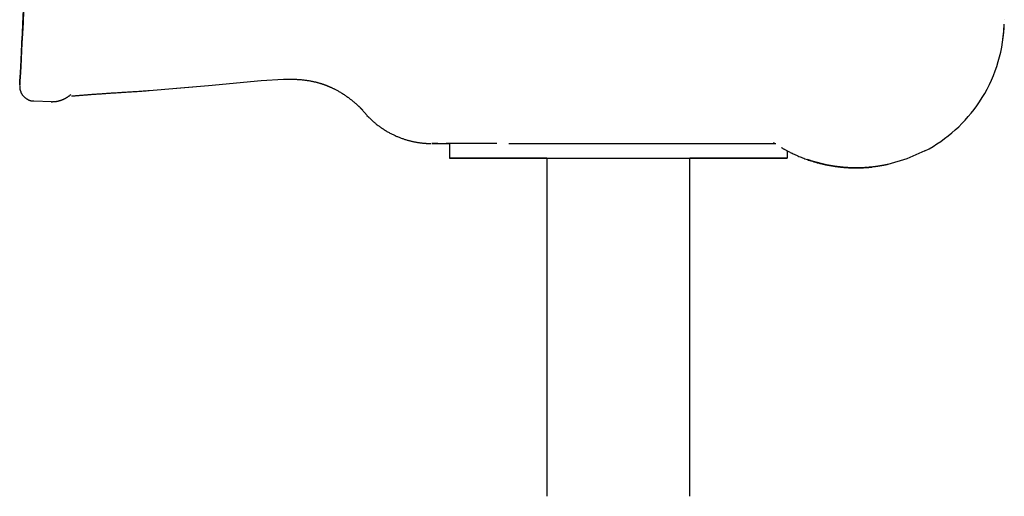
# Model space of a CAD drawing. Extents: x -3741 to 3183, y -2213 to 1630.
# Drawn here: x 1605 to 1937, y -1199 to -1038 of the extents above; entities that cross this region are included whole.
import ezdxf

# ---------------------------------------------------------------- set-up
doc = ezdxf.new("R2010")
doc.units = 0

msp = doc.modelspace()

# ---------------------------------------------------------------- linework, layer by layer
at = {"color": 7, "linetype": 'Continuous'}
for p, q in [((1937.03, -1038.34), (1937.03, -1038.34)), ((1648.33, -1062.24), (1668.35, -1060.5)), ((1657.53, -1061.44), (1668.35, -1060.5)), ((1668.35, -1060.5), (1686.07, -1058.81)), ((1668.35, -1060.5), (1686.07, -1058.81)), ((1686.07, -1058.81), (1693.59, -1058.38)), ((1686.07, -1058.81), (1693.59, -1058.38)), ((1609.36, -1065.76), (1615.33, -1065.98)), ((1719.03, -1067.52), (1721.84, -1070.67)), ((1719.8, -1068.29), (1720.36, -1068.86)), ((1721.82, -1070.68), (1722.3, -1071.15)), ((1721.84, -1070.66), (1721.84, -1070.67)), ((1722.32, -1071.13), (1722.32, -1071.13)), ((1745.73, -1080.11), (1746.75, -1080.11)), ((1748.6, -1080.11), (1749.68, -1080.11)), ((1749.68, -1080.11), (1749.68, -1085.11)), ((1769.68, -1080.11), (1843.68, -1080.11)), ((1863.68, -1082.5), (1863.68, -1085.11)), ((1749.68, -1085.11), (1749.68, -1085.11)), ((1782.53, -1085.11), (1769.68, -1085.11)), ((1769.68, -1085.11), (1843.68, -1085.11)), ((1782.53, -1085.11), (1782.18, -1085.11)), ((1782.53, -1085.11), (1782.53, -1199.16)), ((1830.83, -1199.19), (1830.83, -1085.11)), ((1843.68, -1085.11), (1830.83, -1085.11)), ((1863.68, -1085.11), (1863.68, -1085.11))]:
    msp.add_line(p, q, dxfattribs=at)
for points in [[(1605.33, -1045.99), (1605.4, -1044.55), (1605.49, -1042.95), (1605.79, -1037.24), (1605.9, -1035.04), (1606.15, -1030.2)], [(1605.89, -1035.31), (1605.68, -1039.29), (1605.49, -1042.94), (1605.31, -1046.26), (1604.9, -1054.17), (1604.8, -1056.12), (1604.71, -1057.71), (1604.65, -1058.96), (1604.56, -1060.56), (1604.57, -1060.49)], [(1604.56, -1060.54), (1604.57, -1060.37), (1604.65, -1058.96), (1604.71, -1057.73), (1604.79, -1056.15), (1604.9, -1054.23), (1605.15, -1049.35), (1605.31, -1046.4), (1605.48, -1043.12), (1605.67, -1039.5), (1605.87, -1035.56)], [(1936.49, -1044.87), (1936.54, -1044.59), (1936.59, -1044.31), (1936.64, -1044.02), (1936.69, -1043.73), (1936.73, -1043.44), (1936.77, -1043.14), (1936.81, -1042.84), (1936.84, -1042.53), (1936.87, -1042.21), (1936.89, -1041.88), (1936.9, -1041.55), (1936.92, -1041.22), (1936.93, -1040.88), (1936.93, -1040.53), (1936.94, -1040.19), (1936.95, -1039.84)], [(1605.31, -1046.35), (1605.31, -1046.32), (1605.33, -1045.99)], [(1693.73, -1058.42), (1694.1, -1058.41), (1694.46, -1058.4), (1694.83, -1058.39), (1695.19, -1058.39), (1695.55, -1058.38), (1695.91, -1058.38), (1696.26, -1058.38), (1696.61, -1058.38), (1696.96, -1058.39), (1697.3, -1058.4), (1697.64, -1058.41), (1697.98, -1058.43), (1698.31, -1058.45), (1698.63, -1058.47), (1698.96, -1058.49), (1699.28, -1058.52), (1699.59, -1058.55), (1699.9, -1058.58), (1700.21, -1058.61), (1700.51, -1058.65), (1700.81, -1058.68), (1701.11, -1058.72), (1701.4, -1058.76), (1701.68, -1058.8), (1701.96, -1058.84), (1702.23, -1058.89), (1702.5, -1058.94), (1702.76, -1058.98), (1703.02, -1059.03), (1703.27, -1059.08), (1703.51, -1059.13), (1703.75, -1059.19), (1703.99, -1059.24), (1704.21, -1059.29), (1704.43, -1059.34), (1704.65, -1059.4), (1704.85, -1059.45), (1705.05, -1059.5), (1705.24, -1059.55), (1705.42, -1059.6), (1705.59, -1059.65), (1705.75, -1059.7), (1705.9, -1059.74), (1706.05, -1059.79), (1706.19, -1059.83), (1706.32, -1059.87), (1706.44, -1059.91), (1706.57, -1059.95), (1706.68, -1059.99), (1706.8, -1060.03), (1706.9, -1060.06), (1707.01, -1060.1), (1707.11, -1060.13), (1707.21, -1060.17), (1707.31, -1060.2), (1707.4, -1060.23), (1707.49, -1060.27), (1707.58, -1060.3), (1707.67, -1060.33), (1707.75, -1060.36), (1707.84, -1060.4), (1707.93, -1060.43), (1708.02, -1060.46), (1708.11, -1060.5), (1708.21, -1060.54), (1708.3, -1060.57), (1708.4, -1060.61), (1708.5, -1060.65), (1708.61, -1060.7), (1708.72, -1060.74), (1708.83, -1060.79), (1708.95, -1060.84), (1709.06, -1060.89), (1709.19, -1060.94), (1709.31, -1060.99), (1709.45, -1061.05), (1709.59, -1061.11), (1709.73, -1061.18), (1709.88, -1061.25), (1710.04, -1061.32), (1710.21, -1061.4), (1710.39, -1061.49), (1710.58, -1061.58), (1710.77, -1061.68), (1710.98, -1061.78), (1711.19, -1061.89), (1711.4, -1062), (1711.63, -1062.12), (1711.86, -1062.25), (1712.1, -1062.38), (1712.34, -1062.52), (1712.59, -1062.66), (1712.84, -1062.81), (1713.09, -1062.96), (1713.35, -1063.12), (1713.6, -1063.27), (1713.85, -1063.44), (1714.1, -1063.6), (1714.35, -1063.77), (1714.59, -1063.93), (1714.84, -1064.1), (1715.07, -1064.27), (1715.31, -1064.44), (1715.54, -1064.61), (1715.76, -1064.77), (1715.98, -1064.94), (1716.19, -1065.1), (1716.4, -1065.26), (1716.6, -1065.42), (1716.8, -1065.58), (1716.99, -1065.74), (1717.18, -1065.89), (1717.36, -1066.04), (1717.54, -1066.19), (1717.71, -1066.34), (1717.88, -1066.48), (1718.05, -1066.63), (1718.21, -1066.77), (1718.37, -1066.91), (1718.52, -1067.05), (1718.68, -1067.2), (1718.83, -1067.34), (1718.98, -1067.48), (1719.12, -1067.61), (1719.26, -1067.74), (1719.39, -1067.87), (1719.51, -1067.99), (1719.62, -1068.1), (1719.73, -1068.2), (1719.82, -1068.29), (1719.9, -1068.37), (1719.97, -1068.45), (1720.04, -1068.52), (1720.09, -1068.58), (1720.14, -1068.63), (1720.18, -1068.68), (1720.22, -1068.72), (1720.24, -1068.75), (1720.27, -1068.78), (1720.29, -1068.8), (1720.3, -1068.82), (1720.32, -1068.84), (1720.33, -1068.86), (1720.34, -1068.87)], [(1604.56, -1060.72), (1604.56, -1060.82), (1604.57, -1060.92), (1604.57, -1061.02), (1604.57, -1061.12), (1604.58, -1061.23), (1604.59, -1061.33), (1604.6, -1061.43), (1604.61, -1061.53), (1604.62, -1061.63), (1604.64, -1061.74), (1604.66, -1061.84), (1604.69, -1061.95), (1604.72, -1062.06), (1604.75, -1062.17), (1604.78, -1062.28), (1604.82, -1062.39), (1604.86, -1062.5), (1604.9, -1062.61), (1604.95, -1062.73), (1605, -1062.85), (1605.05, -1062.96), (1605.11, -1063.08), (1605.16, -1063.19), (1605.23, -1063.31), (1605.3, -1063.42), (1605.37, -1063.53), (1605.44, -1063.64), (1605.52, -1063.75), (1605.6, -1063.86), (1605.68, -1063.97), (1605.77, -1064.07), (1605.86, -1064.17), (1605.96, -1064.27), (1606.06, -1064.37), (1606.16, -1064.47), (1606.26, -1064.56), (1606.37, -1064.66), (1606.48, -1064.74), (1606.6, -1064.83), (1606.71, -1064.91), (1606.83, -1064.99), (1606.95, -1065.06), (1607.07, -1065.14), (1607.19, -1065.2), (1607.31, -1065.27), (1607.43, -1065.33), (1607.55, -1065.38), (1607.67, -1065.44), (1607.79, -1065.49), (1607.91, -1065.53), (1608.02, -1065.57), (1608.14, -1065.61), (1608.25, -1065.65), (1608.37, -1065.68), (1608.47, -1065.7), (1608.58, -1065.72), (1608.68, -1065.74), (1608.79, -1065.75), (1608.89, -1065.75), (1608.98, -1065.76), (1609.08, -1065.76), (1609.18, -1065.76), (1609.27, -1065.76), (1609.37, -1065.76)], [(1615.22, -1065.99), (1615.29, -1065.99), (1615.37, -1065.99), (1615.44, -1065.99), (1615.52, -1065.99), (1615.6, -1065.99), (1615.68, -1065.99), (1615.76, -1065.98), (1615.85, -1065.98), (1615.94, -1065.98), (1616.03, -1065.97), (1616.12, -1065.97), (1616.22, -1065.96), (1616.32, -1065.95), (1616.43, -1065.94), (1616.53, -1065.93), (1616.64, -1065.92), (1616.75, -1065.91), (1616.86, -1065.89), (1616.97, -1065.88), (1617.08, -1065.86), (1617.2, -1065.84), (1617.31, -1065.82), (1617.43, -1065.79), (1617.54, -1065.77), (1617.66, -1065.74), (1617.77, -1065.72), (1617.88, -1065.69), (1618, -1065.65), (1618.12, -1065.62), (1618.23, -1065.59), (1618.35, -1065.55), (1618.47, -1065.51), (1618.58, -1065.47), (1618.7, -1065.43), (1618.82, -1065.38), (1618.95, -1065.34), (1619.07, -1065.29), (1619.19, -1065.24), (1619.31, -1065.18), (1619.43, -1065.13), (1619.55, -1065.07), (1619.67, -1065.01), (1619.79, -1064.95), (1619.91, -1064.89), (1620.03, -1064.82), (1620.15, -1064.76), (1620.26, -1064.69), (1620.37, -1064.63), (1620.48, -1064.56), (1620.58, -1064.5), (1620.69, -1064.43), (1620.79, -1064.36), (1620.88, -1064.3), (1620.98, -1064.23), (1621.07, -1064.17), (1621.16, -1064.11), (1621.24, -1064.04), (1621.33, -1063.98), (1621.41, -1063.92), (1621.49, -1063.86), (1621.57, -1063.79), (1621.64, -1063.73), (1621.72, -1063.67), (1621.8, -1063.61)], [(1622.03, -1064.02), (1622.03, -1064.03), (1622.03, -1064.03), (1622.03, -1064.03), (1622.03, -1064.04), (1622.03, -1064.04), (1622.03, -1064.05), (1622.03, -1064.05), (1622.04, -1064.05), (1622.05, -1064.06), (1622.06, -1064.06), (1622.07, -1064.06), (1622.09, -1064.06), (1622.11, -1064.06), (1622.14, -1064.06), (1622.18, -1064.06), (1622.22, -1064.06), (1622.27, -1064.06), (1622.33, -1064.06), (1622.4, -1064.05), (1622.48, -1064.05), (1622.57, -1064.04), (1622.67, -1064.03), (1622.78, -1064.03), (1622.89, -1064.02), (1623.02, -1064), (1623.16, -1063.99), (1623.31, -1063.98), (1623.47, -1063.96), (1623.64, -1063.95), (1623.82, -1063.93), (1624.01, -1063.91), (1624.2, -1063.89), (1624.41, -1063.88), (1624.62, -1063.86), (1624.84, -1063.84), (1625.06, -1063.82), (1625.3, -1063.8), (1625.54, -1063.78), (1625.79, -1063.76), (1626.05, -1063.74), (1626.31, -1063.72), (1626.58, -1063.7), (1626.86, -1063.67), (1627.14, -1063.65), (1627.44, -1063.63), (1627.73, -1063.61), (1628.04, -1063.58), (1628.35, -1063.56), (1628.67, -1063.54), (1629, -1063.51), (1629.33, -1063.49), (1629.67, -1063.46), (1630.01, -1063.44), (1630.36, -1063.41), (1630.71, -1063.39), (1631.07, -1063.36), (1631.43, -1063.34), (1631.79, -1063.31), (1632.16, -1063.29), (1632.53, -1063.26), (1632.91, -1063.23), (1633.28, -1063.21), (1633.66, -1063.18), (1634.04, -1063.16), (1634.43, -1063.13), (1634.81, -1063.11), (1635.2, -1063.08), (1635.59, -1063.05), (1635.99, -1063.03), (1636.38, -1063), (1636.78, -1062.98), (1637.18, -1062.95), (1637.58, -1062.92), (1637.99, -1062.9), (1638.39, -1062.87), (1638.8, -1062.84), (1639.22, -1062.82), (1639.64, -1062.79), (1640.07, -1062.76), (1640.51, -1062.73), (1640.95, -1062.71), (1641.4, -1062.68), (1641.86, -1062.65), (1642.32, -1062.62), (1642.8, -1062.59), (1643.27, -1062.56), (1643.76, -1062.53), (1644.25, -1062.5), (1644.75, -1062.47), (1645.25, -1062.43), (1645.76, -1062.4), (1646.26, -1062.37), (1646.78, -1062.34), (1647.29, -1062.3), (1647.81, -1062.27), (1648.33, -1062.24)], [(1722.33, -1071.12), (1722.49, -1071.28), (1722.65, -1071.45), (1722.81, -1071.61), (1722.97, -1071.77), (1723.14, -1071.94), (1723.31, -1072.1), (1723.48, -1072.27), (1723.66, -1072.44), (1723.85, -1072.61), (1724.04, -1072.78), (1724.24, -1072.95), (1724.44, -1073.12), (1724.65, -1073.29), (1724.87, -1073.46), (1725.09, -1073.64), (1725.32, -1073.81), (1725.55, -1073.99), (1725.79, -1074.17), (1726.03, -1074.35), (1726.27, -1074.52), (1726.52, -1074.7), (1726.77, -1074.87), (1727.02, -1075.04), (1727.28, -1075.21), (1727.53, -1075.38), (1727.79, -1075.54), (1728.04, -1075.7), (1728.3, -1075.85), (1728.56, -1076.01), (1728.81, -1076.15), (1729.07, -1076.3), (1729.33, -1076.44), (1729.59, -1076.58), (1729.84, -1076.72), (1730.1, -1076.85), (1730.36, -1076.98), (1730.62, -1077.1), (1730.87, -1077.23), (1731.13, -1077.35), (1731.39, -1077.46), (1731.64, -1077.58), (1731.9, -1077.69), (1732.15, -1077.8), (1732.41, -1077.9), (1732.66, -1078), (1732.91, -1078.1), (1733.16, -1078.2), (1733.41, -1078.29), (1733.66, -1078.38), (1733.91, -1078.47), (1734.16, -1078.55), (1734.4, -1078.63), (1734.65, -1078.71), (1734.89, -1078.79), (1735.13, -1078.86), (1735.37, -1078.93), (1735.61, -1079), (1735.85, -1079.06), (1736.08, -1079.13), (1736.31, -1079.19), (1736.54, -1079.24), (1736.77, -1079.3), (1737, -1079.35), (1737.22, -1079.4), (1737.44, -1079.45), (1737.66, -1079.5), (1737.88, -1079.54), (1738.09, -1079.58), (1738.3, -1079.62), (1738.51, -1079.66), (1738.71, -1079.69), (1738.91, -1079.73), (1739.11, -1079.76), (1739.31, -1079.79), (1739.5, -1079.82), (1739.69, -1079.84), (1739.87, -1079.87), (1740.05, -1079.89), (1740.23, -1079.91), (1740.4, -1079.93), (1740.57, -1079.95), (1740.73, -1079.96), (1740.89, -1079.98), (1741.04, -1079.99), (1741.19, -1080.01), (1741.33, -1080.02), (1741.47, -1080.03), (1741.61, -1080.04), (1741.73, -1080.05), (1741.86, -1080.06), (1741.97, -1080.06), (1742.09, -1080.07), (1742.19, -1080.07), (1742.29, -1080.08), (1742.39, -1080.08), (1742.48, -1080.09), (1742.56, -1080.09), (1742.64, -1080.09), (1742.71, -1080.1), (1742.78, -1080.1), (1742.85, -1080.1), (1742.91, -1080.1), (1742.96, -1080.1), (1743.01, -1080.1), (1743.05, -1080.1), (1743.1, -1080.11), (1743.13, -1080.11), (1743.16, -1080.11), (1743.19, -1080.11), (1743.22, -1080.11), (1743.24, -1080.11), (1743.26, -1080.11), (1743.28, -1080.11), (1743.3, -1080.11), (1743.31, -1080.11), (1743.32, -1080.11), (1743.34, -1080.11), (1743.35, -1080.11), (1743.36, -1080.11), (1743.36, -1080.11)], [(1745.73, -1080.11), (1745.56, -1080.11), (1745.4, -1080.11), (1745.23, -1080.11), (1745.08, -1080.11), (1744.92, -1080.11), (1744.78, -1080.11), (1744.64, -1080.11), (1744.52, -1080.11), (1744.41, -1080.11), (1744.3, -1080.11), (1744.21, -1080.11), (1744.13, -1080.11), (1744.06, -1080.11), (1744, -1080.11), (1743.94, -1080.11), (1743.89, -1080.11), (1743.85, -1080.11), (1743.81, -1080.11), (1743.78, -1080.11), (1743.75, -1080.11), (1743.73, -1080.11), (1743.72, -1080.11), (1743.71, -1080.11), (1743.71, -1080.11), (1743.71, -1080.11), (1743.72, -1080.11), (1743.73, -1080.11), (1743.75, -1080.11), (1743.78, -1080.11), (1743.81, -1080.11), (1743.84, -1080.11), (1743.89, -1080.11), (1743.93, -1080.11), (1743.99, -1080.11), (1744.05, -1080.11), (1744.13, -1080.11), (1744.21, -1080.11), (1744.3, -1080.11), (1744.4, -1080.11), (1744.51, -1080.11), (1744.64, -1080.11), (1744.77, -1080.11), (1744.92, -1080.11), (1745.07, -1080.11), (1745.23, -1080.11), (1745.4, -1080.11), (1745.56, -1080.11), (1745.73, -1080.11)], [(1746.75, -1080.11), (1748.6, -1080.11)], [(1765.65, -1080.11), (1765.02, -1080.11), (1764.39, -1080.11), (1763.76, -1080.11), (1763.13, -1080.11), (1762.51, -1080.11), (1761.89, -1080.11), (1761.28, -1080.11), (1760.68, -1080.11), (1760.09, -1080.11), (1759.5, -1080.11), (1758.93, -1080.11), (1758.36, -1080.11), (1757.79, -1080.11), (1757.24, -1080.11), (1756.69, -1080.11), (1756.15, -1080.11), (1755.61, -1080.11), (1755.08, -1080.11), (1754.56, -1080.11), (1754.04, -1080.11), (1753.54, -1080.11), (1753.04, -1080.11), (1752.56, -1080.11), (1752.09, -1080.11), (1751.63, -1080.11), (1751.17, -1080.11), (1750.73, -1080.11), (1750.3, -1080.11), (1749.87, -1080.11), (1749.44, -1080.11), (1749.02, -1080.11), (1748.6, -1080.11)], [(1843.68, -1080.11), (1856.77, -1080.11), (1858.79, -1080.11), (1859.87, -1080.11)], [(1859.32, -1079.94), (1859.33, -1079.95), (1859.34, -1079.96), (1859.35, -1079.96), (1859.35, -1079.97), (1859.35, -1079.97), (1859.35, -1079.97), (1859.35, -1079.97), (1859.34, -1079.97), (1859.33, -1079.96), (1859.31, -1079.95), (1859.29, -1079.94), (1859.27, -1079.92), (1859.24, -1079.91), (1859.21, -1079.89), (1859.18, -1079.87), (1859.15, -1079.85)], [(1861.76, -1081.45), (1861.89, -1081.53), (1862.02, -1081.61), (1862.16, -1081.7), (1862.3, -1081.78), (1862.45, -1081.87), (1862.61, -1081.97), (1862.78, -1082.07), (1862.97, -1082.17), (1863.18, -1082.29), (1863.4, -1082.41), (1863.64, -1082.53), (1863.89, -1082.66), (1864.16, -1082.8), (1864.45, -1082.95), (1864.76, -1083.1), (1865.08, -1083.25), (1865.41, -1083.42), (1865.76, -1083.58), (1866.13, -1083.75), (1866.5, -1083.92), (1866.89, -1084.1), (1867.28, -1084.27), (1867.68, -1084.44), (1868.08, -1084.61), (1868.49, -1084.77), (1868.89, -1084.93), (1869.3, -1085.08), (1869.72, -1085.23), (1870.13, -1085.38), (1870.55, -1085.53), (1870.96, -1085.68), (1871.38, -1085.83)], [(1910.24, -1082.63), (1904.12, -1085.33), (1897.72, -1087.18)], [(1769.68, -1085.11), (1749.88, -1085.11), (1749.68, -1085.11)], [(1749.68, -1085.11), (1756.58, -1085.11), (1758.86, -1085.11), (1769.68, -1085.11)], [(1782.18, -1085.11), (1782.89, -1085.11), (1783.77, -1085.11), (1790.21, -1085.11)], [(1823.14, -1085.11), (1829.58, -1085.11), (1830.46, -1085.11), (1831.18, -1085.11), (1830.83, -1085.11)], [(1843.68, -1085.11), (1854.49, -1085.11), (1856.77, -1085.11), (1863.68, -1085.11)], [(1863.68, -1085.11), (1863.47, -1085.11), (1843.68, -1085.11)], [(1890.75, -1088.2), (1890.66, -1088.21), (1890.56, -1088.21), (1890.46, -1088.22), (1890.36, -1088.23), (1890.26, -1088.24), (1890.15, -1088.24), (1890.03, -1088.25), (1889.91, -1088.26), (1889.79, -1088.27), (1889.65, -1088.27), (1889.51, -1088.28), (1889.36, -1088.29), (1889.2, -1088.3), (1889.04, -1088.3), (1888.87, -1088.31), (1888.69, -1088.31), (1888.5, -1088.32), (1888.31, -1088.32), (1888.11, -1088.33), (1887.91, -1088.33), (1887.7, -1088.34), (1887.48, -1088.34), (1887.27, -1088.34), (1887.05, -1088.34), (1886.82, -1088.34), (1886.59, -1088.34), (1886.36, -1088.34), (1886.13, -1088.33), (1885.9, -1088.33), (1885.66, -1088.32), (1885.42, -1088.31), (1885.17, -1088.31), (1884.93, -1088.3), (1884.68, -1088.29), (1884.42, -1088.27), (1884.17, -1088.26), (1883.91, -1088.24), (1883.65, -1088.23), (1883.38, -1088.21), (1883.12, -1088.19), (1882.84, -1088.17), (1882.57, -1088.14), (1882.29, -1088.12), (1882.01, -1088.09), (1881.73, -1088.06), (1881.44, -1088.03), (1881.15, -1087.99), (1880.85, -1087.96), (1880.55, -1087.92), (1880.25, -1087.88), (1879.94, -1087.84), (1879.63, -1087.79), (1879.32, -1087.74), (1879, -1087.69), (1878.68, -1087.64), (1878.36, -1087.58), (1878.03, -1087.52), (1877.7, -1087.46), (1877.37, -1087.4), (1877.03, -1087.33), (1876.7, -1087.26), (1876.36, -1087.19), (1876.03, -1087.12), (1875.69, -1087.04), (1875.36, -1086.96), (1875.03, -1086.88), (1874.7, -1086.8), (1874.38, -1086.72), (1874.05, -1086.63), (1873.73, -1086.55), (1873.41, -1086.46), (1873.09, -1086.36), (1872.78, -1086.27), (1872.47, -1086.17), (1872.16, -1086.07), (1871.86, -1085.97), (1871.55, -1085.87), (1871.25, -1085.76), (1870.94, -1085.66), (1870.64, -1085.55)], [(1871.17, -1085.73), (1871.43, -1085.82), (1871.69, -1085.91), (1871.95, -1086), (1872.21, -1086.08), (1872.48, -1086.17), (1872.75, -1086.26), (1873.02, -1086.34), (1873.3, -1086.42), (1873.58, -1086.51), (1873.87, -1086.59), (1874.17, -1086.67), (1874.47, -1086.75), (1874.78, -1086.82), (1875.09, -1086.9), (1875.4, -1086.97), (1875.72, -1087.05), (1876.05, -1087.12), (1876.37, -1087.19), (1876.71, -1087.26), (1877.04, -1087.33), (1877.37, -1087.4), (1877.7, -1087.46), (1878.03, -1087.52), (1878.36, -1087.58), (1878.68, -1087.64), (1879, -1087.69), (1879.32, -1087.74), (1879.63, -1087.79), (1879.94, -1087.84), (1880.25, -1087.88), (1880.55, -1087.92), (1880.85, -1087.96), (1881.15, -1087.99), (1881.44, -1088.03), (1881.73, -1088.06), (1882.01, -1088.09), (1882.29, -1088.11), (1882.57, -1088.14), (1882.84, -1088.16), (1883.12, -1088.19), (1883.38, -1088.21), (1883.65, -1088.23), (1883.91, -1088.24), (1884.17, -1088.26), (1884.42, -1088.27), (1884.68, -1088.28), (1884.93, -1088.3), (1885.17, -1088.31), (1885.42, -1088.31), (1885.66, -1088.32), (1885.89, -1088.33), (1886.12, -1088.33), (1886.35, -1088.33), (1886.56, -1088.34), (1886.77, -1088.34), (1886.98, -1088.34), (1887.17, -1088.34), (1887.36, -1088.34), (1887.54, -1088.34), (1887.71, -1088.34), (1887.87, -1088.34), (1888.02, -1088.34), (1888.17, -1088.33), (1888.3, -1088.33), (1888.43, -1088.33), (1888.55, -1088.32), (1888.67, -1088.32), (1888.77, -1088.31), (1888.88, -1088.31), (1888.98, -1088.3), (1889.07, -1088.29), (1889.17, -1088.29)], [(1884.41, -1088.27), (1877.78, -1087.48), (1871.34, -1085.81)], [(1889.12, -1088.3), (1889.33, -1088.29), (1889.54, -1088.27), (1889.74, -1088.26), (1889.94, -1088.25), (1890.14, -1088.24), (1890.33, -1088.23), (1890.51, -1088.22), (1890.68, -1088.2), (1890.85, -1088.19), (1891, -1088.18), (1891.15, -1088.17), (1891.28, -1088.16), (1891.41, -1088.14), (1891.53, -1088.13), (1891.65, -1088.12), (1891.75, -1088.11), (1891.85, -1088.1), (1891.94, -1088.09), (1892.02, -1088.08), (1892.09, -1088.07), (1892.16, -1088.06), (1892.22, -1088.05), (1892.27, -1088.05), (1892.31, -1088.04), (1892.35, -1088.03), (1892.38, -1088.03), (1892.4, -1088.02), (1892.42, -1088.02), (1892.44, -1088.01), (1892.45, -1088.01), (1892.46, -1088), (1892.47, -1088)], [(1897.73, -1087.18), (1897.72, -1087.18), (1897.71, -1087.19), (1897.7, -1087.19), (1897.68, -1087.19), (1897.67, -1087.2), (1897.65, -1087.2), (1897.63, -1087.21), (1897.6, -1087.21), (1897.57, -1087.22), (1897.53, -1087.23), (1897.48, -1087.24), (1897.44, -1087.25), (1897.38, -1087.26), (1897.33, -1087.27), (1897.27, -1087.28), (1897.2, -1087.3), (1897.13, -1087.31), (1897.06, -1087.32), (1896.98, -1087.34), (1896.9, -1087.36), (1896.82, -1087.37), (1896.73, -1087.39), (1896.63, -1087.41), (1896.54, -1087.43), (1896.43, -1087.45), (1896.33, -1087.47), (1896.21, -1087.49), (1896.1, -1087.51), (1895.98, -1087.53), (1895.85, -1087.56), (1895.72, -1087.58), (1895.59, -1087.6), (1895.45, -1087.63), (1895.31, -1087.65), (1895.16, -1087.68), (1895.01, -1087.7), (1894.86, -1087.72), (1894.7, -1087.75), (1894.54, -1087.77), (1894.38, -1087.8), (1894.22, -1087.82), (1894.06, -1087.84), (1893.89, -1087.87), (1893.73, -1087.89), (1893.56, -1087.91), (1893.4, -1087.93), (1893.23, -1087.95), (1893.07, -1087.97), (1892.91, -1087.99), (1892.76, -1088.01), (1892.6, -1088.03), (1892.46, -1088.05), (1892.31, -1088.06), (1892.17, -1088.08), (1892.03, -1088.09), (1891.89, -1088.1), (1891.76, -1088.12), (1891.63, -1088.13), (1891.51, -1088.14), (1891.38, -1088.15), (1891.26, -1088.16), (1891.14, -1088.17), (1891.02, -1088.18), (1890.9, -1088.19)]]:
    msp.add_lwpolyline(points, dxfattribs=at)
for start, end in [(326.348, 356.999), (297.6525, 326.3471)]:
    msp.add_arc((1887.03, -1038.34), 50, start, end, dxfattribs=at)

doc.saveas('drawing.dxf')
